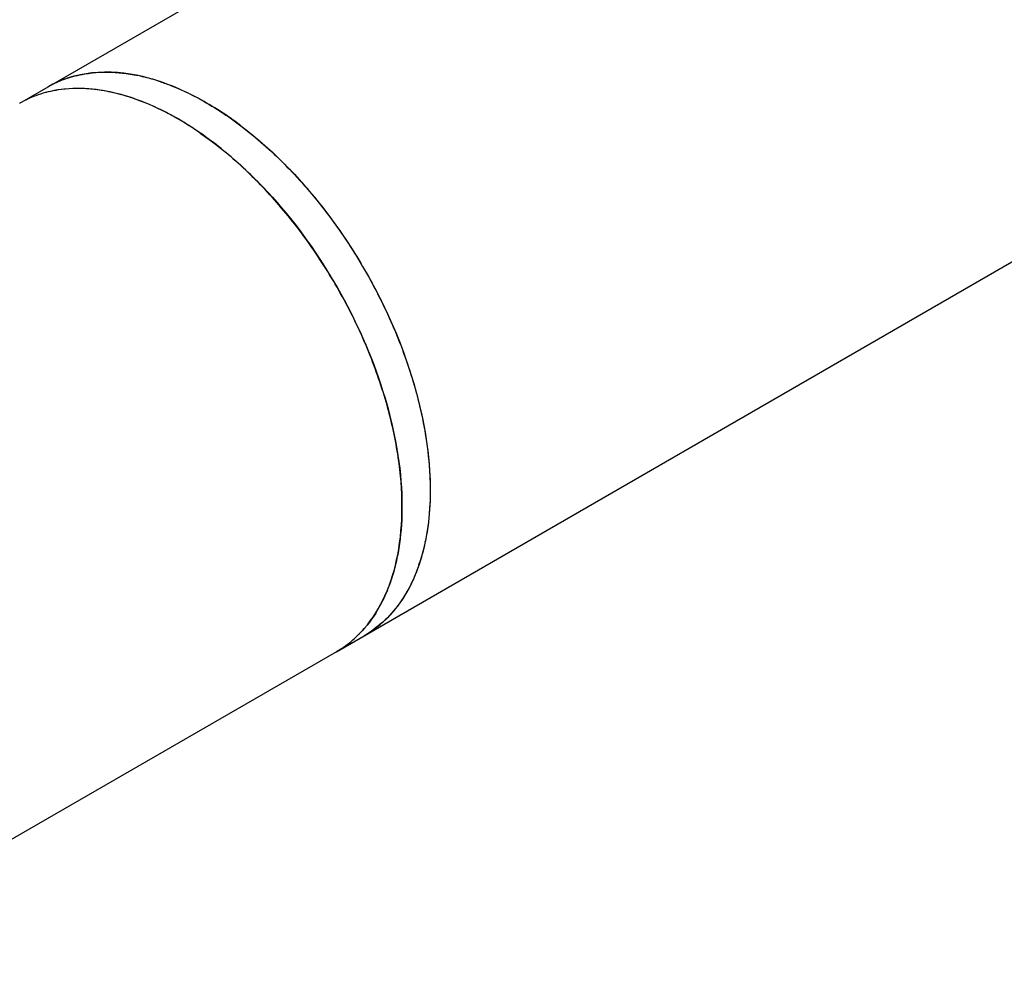
# Model space of a CAD drawing. Units: millimetres. Extents: x 10 to 287, y 15 to 402.
# Drawn here: x 50 to 64, y 141 to 155 of the extents above; entities that cross this region are included whole.
import ezdxf

# ---------------------------------------------------------------- set-up
doc = ezdxf.new("R2010")
doc.units = ezdxf.units.MM
doc.header["$LTSCALE"] = 27.377778
doc.layers.get('0').update_dxf_attribs({"linetype": 'CONTINUOUS'})
doc.layers.add('02___PRT_ALL_AXES', color=7, linetype='CONTINUOUS')

msp = doc.modelspace()

# ---------------------------------------------------------------- linework, layer by layer
at = {"color": 7, "linetype": 'Continuous'}
for p, q in [((50.1447, 153.5842), (80.1896, 170.9305)), ((54.5897, 145.8852), (84.6345, 163.2315)), ((51.4855, 154.017), (51.4866, 154.0169)), ((51.8739, 153.9578), (51.8777, 153.9569)), ((51.0906, 153.7883), (51.0895, 153.7884)), ((55.6354, 146.8311), (55.6349, 146.8301)), ((55.2394, 146.6025), (55.2388, 146.6015))]:
    msp.add_line(p, q, dxfattribs=at)
for centre, radius, start, end in [((51.2988, 152.4918), 1.5233, 105.03763, 114.59141), ((51.3186, 152.4264), 1.5916, 104.39812, 105.1143), ((51.299, 151.5367), 2.4884, 78.17076, 78.90441), ((51.285, 151.4707), 2.5559, 76.67888, 78.16733), ((51.2393, 151.2829), 2.7492, 71.88417, 76.57231), ((51.2839, 152.5254), 1.4865, 115.1986, 119.99645), ((51.2866, 152.5198), 1.4928, 114.61167, 115.19981), ((51.1733, 151.0691), 2.9729, 71.55047, 71.95602), ((50.92, 152.2095), 1.5796, 104.4112, 105.13278), ((50.9479, 151.5868), 2.2061, 81.0511, 86.29088), ((50.9214, 151.4088), 2.3861, 78.87446, 81.08788), ((50.9063, 151.3298), 2.4665, 78.14193, 78.88225), ((50.7702, 150.8223), 2.9922, 71.52983, 71.93283), ((50.5165, 149.7114), 4.4847, 55.21313, 59.93554), ((50.203, 149.2528), 5.0402, 52.83111, 55.2608), ((50.1205, 149.4828), 4.4847, 55.21313, 59.93554), ((52.9212, 148.0345), 2.9777, 348.1975, 348.45005), ((52.5165, 147.8071), 2.9863, 348.21055, 348.46239), ((53.3932, 147.9088), 2.4889, 341.09599, 341.82019), ((53.0159, 147.6737), 2.4692, 341.09686, 341.82687), ((54.2104, 147.4431), 1.5392, 305.45946, 314.91439), ((54.1739, 147.4808), 1.5917, 314.88706, 315.60322), ((53.7886, 147.2417), 1.5767, 314.87793, 315.60088), ((54.2424, 147.4012), 1.4865, 300.00323, 304.80298), ((54.2388, 147.4063), 1.4928, 304.80177, 305.38976)]:
    msp.add_arc(centre, radius, start, end, dxfattribs=at)
for points, knots in [([(51.871, 153.9585), (51.6385, 154.0134), (51.1765, 154.0587), (50.7274, 153.9204), (50.5408, 153.8127)], [0, 0, 0, 0, 0.5257717, 1, 1, 1, 1]), ([(50.9228, 153.968), (50.9671, 153.9794), (51.1519, 154.0185), (51.3428, 154.026), (51.4855, 154.017)], [0, 0, 0, 0, 0.2423051, 1, 1, 1, 1]), ([(51.4866, 154.0169), (51.5106, 154.0154), (51.6082, 154.0074), (51.7053, 153.9929), (51.7778, 153.9786)], [0, 0, 0, 0, 0.2449336, 1, 1, 1, 1]), ([(52.7632, 153.5927), (52.6894, 153.6353), (52.4057, 153.7876), (52.1015, 153.904), (51.871, 153.9585)], [0, 0, 0, 0, 0.2646424, 1, 1, 1, 1]), ([(52.1141, 153.8892), (52.1682, 153.8712), (52.3919, 153.7894), (52.6064, 153.6832), (52.7632, 153.5927)], [0, 0, 0, 0, 0.2395219, 1, 1, 1, 1]), ([(51.0895, 153.7884), (51.0407, 153.7915), (50.852, 153.7968), (50.6622, 153.7742), (50.5268, 153.7394)], [0, 0, 0, 0, 0.259399, 1, 1, 1, 1]), ([(52.3672, 153.3641), (52.3136, 153.3951), (52.1048, 153.5094), (51.8852, 153.6046), (51.7181, 153.6604)], [0, 0, 0, 0, 0.2601476, 1, 1, 1, 1]), ([(52.7632, 153.5927), (52.9784, 153.4685), (53.4034, 153.1706), (53.9881, 152.6235), (54.527, 151.9768), (54.9998, 151.2547), (55.3888, 150.4843), (55.6794, 149.6942), (55.8608, 148.9142), (55.9063, 148.3972), (55.9063, 148.1487)], [0, 0, 0, 0, 0.1141542, 0.2373252, 0.3669746, 0.4999989, 0.6330233, 0.7626736, 0.8858419, 1, 1, 1, 1]), ([(53.2481, 153.2691), (53.8635, 152.8027), (54.9126, 151.5916), (55.7139, 149.8034), (55.9399, 148.3419), (55.8733, 147.3897), (55.5711, 146.6048), (55.1926, 146.2335), (54.9856, 146.114)], [0, 0, 0, 0, 0.2807156, 0.5697207, 0.7004177, 0.8150493, 0.9131119, 1, 1, 1, 1]), ([(52.6791, 153.1659), (53.526, 152.579), (54.5559, 151.3055), (55.341, 149.4157), (55.5103, 148.4007), (55.5103, 147.9201)], [0, 0, 0, 0, 0.5043349, 0.7647808, 1, 1, 1, 1]), ([(55.9063, 148.1487), (55.9063, 148.0867), (55.901, 147.8486), (55.8738, 147.6108), (55.8385, 147.4383)], [0, 0, 0, 0, 0.2606355, 1, 1, 1, 1]), ([(55.5103, 147.9201), (55.5103, 147.858), (55.505, 147.62), (55.4777, 147.3822), (55.4425, 147.2098)], [0, 0, 0, 0, 0.2607309, 1, 1, 1, 1]), ([(55.8359, 147.4255), (55.8306, 147.4002), (55.8086, 147.3014), (55.7814, 147.2038), (55.7578, 147.1322)], [0, 0, 0, 0, 0.2552936, 1, 1, 1, 1]), ([(55.7478, 147.1024), (55.7397, 147.0788), (55.7066, 146.9866), (55.6677, 146.8964), (55.6354, 146.8311)], [0, 0, 0, 0, 0.2552991, 1, 1, 1, 1]), ([(55.6349, 146.8301), (55.6131, 146.7862), (55.5235, 146.6201), (55.4089, 146.4671), (55.3111, 146.3672)], [0, 0, 0, 0, 0.2593581, 1, 1, 1, 1]), ([(55.2388, 146.6015), (55.2171, 146.5576), (55.1274, 146.3916), (55.013, 146.2385), (54.9152, 146.1386)], [0, 0, 0, 0, 0.2593376, 1, 1, 1, 1])]:
    msp.add_open_spline(points, degree=3, knots=knots, dxfattribs=at)
for points in [[(51.6982, 153.667), (51.6046, 153.6975), (51.5094, 153.7235), (51.4131, 153.7437)], [(55.4398, 147.1969), (55.4192, 147.0979), (55.3934, 146.9997), (55.3619, 146.9036)], [(55.3519, 146.8738), (55.3202, 146.7812), (55.2828, 146.6902), (55.2394, 146.6025)]]:
    msp.add_open_spline(points, degree=3, dxfattribs=at)
at = {"layer": '02___PRT_ALL_AXES', "color": 7, "linetype": 'Continuous'}
msp.add_line((54.5897, 145.8852), (46.6706, 141.3132), dxfattribs=at)
for points, knots in [([(51.3087, 153.7632), (51.1038, 153.7969), (50.7924, 153.8065), (50.4026, 153.7116), (50.2268, 153.6316), (50.1447, 153.5842)], [0, 0, 0, 0, 0.5199094, 0.76277, 1, 1, 1, 1]), ([(52.6805, 153.1652), (52.4617, 153.3167), (52.0249, 153.57), (51.5413, 153.725), (51.3087, 153.7632)], [0, 0, 0, 0, 0.5303374, 1, 1, 1, 1]), ([(55.5103, 147.9201), (55.5103, 148.1522), (55.4706, 148.6342), (55.3112, 149.3629), (55.0547, 150.1039), (54.7096, 150.8325), (54.2874, 151.525), (53.8017, 152.1585), (53.2689, 152.7121), (52.8794, 153.0273), (52.6805, 153.1652)], [0, 0, 0, 0, 0.113035, 0.2345767, 0.3624846, 0.4941085, 0.6265402, 0.7568153, 0.8821187, 1, 1, 1, 1]), ([(54.5897, 145.8853), (54.6626, 145.9273), (54.8027, 146.0251), (55.0541, 146.2724), (55.303, 146.6782), (55.4762, 147.2664), (55.5103, 147.6948), (55.5103, 147.9201)], [0, 0, 0, 0, 0.1081627, 0.2183648, 0.4513687, 0.7104128, 1, 1, 1, 1])]:
    msp.add_open_spline(points, degree=3, knots=knots, dxfattribs=at)

doc.saveas('drawing.dxf')
